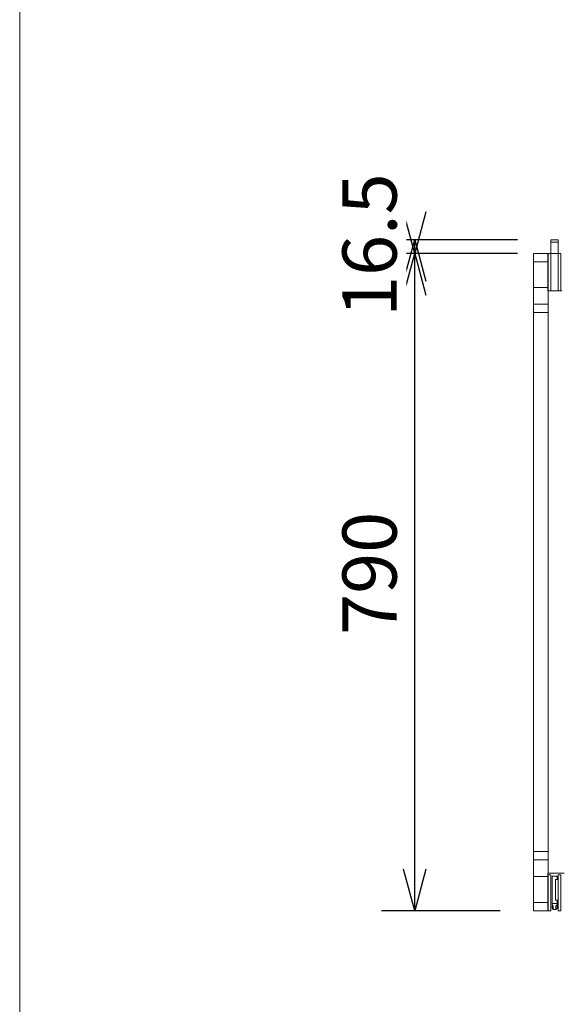
# Model space of a CAD drawing. Units: millimetres. Extents: x -1700 to 1967, y -2552 to 2807.
# Drawn here: x -1700 to -1049, y 349 to 1533 of the extents above; entities that cross this region are included whole.
import ezdxf

# ---------------------------------------------------------------- set-up
doc = ezdxf.new("R2010")
doc.units = ezdxf.units.MM
doc.header["$LTSCALE"] = 101.6
doc.header["$PDMODE"] = 1
doc.header["$PDSIZE"] = -2
doc.layers.get('0').update_dxf_attribs({"lineweight": 0})
doc.layers.get('Defpoints').update_dxf_attribs({"lineweight": 0})
for name, color, linetype, lineweight in [('DATA', 7, 'Continuous', 0), ('HIBINO-BASE', 7, 'Continuous', 0), ('寸法', 7, 'Continuous', 0)]:
    doc.layers.add(name, color=color, linetype=linetype, lineweight=lineweight)
doc.styles.get("Standard").update_dxf_attribs({"font": 'txt', "bigfont": 'BIGFONT.SHX'})
doc.styles.add('ＭＳ ゴシック', font='txt', dxfattribs={"bigfont": 'ＭＳ ゴシック'})
doc.dimstyles.new('HIBINO', dxfattribs={"dimtxt": 65.153646, "dimasz": 50.012451, "dimexe": 40, "dimexo": 40, "dimgap": 0.5, "dimtad": 1, "dimzin": 11, "dimdsep": 46, "dimtxsty": 'ＭＳ ゴシック', "dimblk": 'VW_EMPTYARROW', "dimcen": 0, "dimadec": 0, "dimazin": 0, "dimtfac": 1, "dimtix": 1, "dimtmove": 0, "dimatfit": 0, "dimldrblk": 'VW_EMPTYARROW', "dimfxl": 1, "dimfrac": 2, "dimtolj": 1, "dimtzin": 11, "dimarcsym": 0})

# ---------------------------------------------------------------- blocks, each defined once
blk = doc.blocks.new('*D5')
at = {"layer": 'DATA', "color": 0, "linetype": 'Continuous', "lineweight": -2}
for points in [[(-1238.4, 1201.6), (-1225, 1251.6), (-1211.6, 1201.6)], [(-1211.6, 511.6), (-1225, 461.6), (-1238.4, 511.6)]]:
    blk.add_lwpolyline(points, dxfattribs=at)
at = {"layer": 'Defpoints', "color": 0, "lineweight": 0}
for p in [(-1082.5, 1251.6), (-1225, 461.6), (-1082.5, 461.6)]:
    blk.add_point(p, dxfattribs=at)
at = {"layer": '寸法', "color": 0, "linetype": 'Continuous', "lineweight": -2}
for p, q in [((-1122.5, 1251.6), (-1265, 1251.6)), ((-1225, 461.6), (-1225, 1251.6)), ((-1122.5, 461.6), (-1265, 461.6))]:
    blk.add_line(p, q, dxfattribs=at)
at = {"color": 0, "linetype": 'Continuous', "lineweight": -2}
blk.add_wipeout([(-1235, 793.1), (-1235, 920.1), (-1319.7, 920.1), (-1319.7, 793.1)], dxfattribs=at).dxf.layer = '寸法'
at = {"layer": '寸法', "color": 0, "insert": (-1312, 793.1), "char_height": 65.154, "attachment_point": 1, "rotation": 90, "line_spacing_factor": 0.782827}
blk.add_mtext('{\\fＭＳ ゴシック|b0|i0|c128|p0;\\l790}', dxfattribs=at)
blk = doc.blocks.new('VW_EMPTYARROW')
at = {"color": 0, "linetype": 'ByBlock', "lineweight": -2}
blk.add_line((0, 0), (-1, 0), dxfattribs=at)
at = {"layer": 'DATA', "color": 0, "linetype": 'Continuous', "lineweight": -2}
blk.add_lwpolyline([(-0.992, 0.266), (0, 0), (-0.992, -0.266)], dxfattribs=at)
blk = doc.blocks.new('*D6')
at = {"layer": 'DATA', "color": 0, "linetype": 'Continuous', "lineweight": -2}
for points in [[(-1211.6, 1301.6), (-1225, 1251.6), (-1238.4, 1301.6)], [(-1238.4, 1218.1), (-1225, 1268.1), (-1211.6, 1218.1)]]:
    blk.add_lwpolyline(points, dxfattribs=at)
at = {"layer": 'Defpoints', "color": 0, "lineweight": 0}
for p in [(-1061.5, 1268.1), (-1225, 1251.6), (-1061.5, 1251.6)]:
    blk.add_point(p, dxfattribs=at)
at = {"layer": '寸法', "color": 0, "linetype": 'Continuous', "lineweight": -2}
for p, q in [((-1101.5, 1268.1), (-1265, 1268.1)), ((-1225, 1251.6), (-1225, 1268.1)), ((-1101.5, 1251.6), (-1265, 1251.6))]:
    blk.add_line(p, q, dxfattribs=at)
at = {"color": 0, "linetype": 'Continuous', "lineweight": -2}
blk.add_wipeout([(-1235, 1175.2), (-1235, 1344.5), (-1319.7, 1344.5), (-1319.7, 1175.2)], dxfattribs=at).dxf.layer = '寸法'
at = {"layer": '寸法', "color": 0, "insert": (-1312, 1175.2), "char_height": 65.154, "attachment_point": 1, "rotation": 90, "line_spacing_factor": 0.782827}
blk.add_mtext('{\\fＭＳ ゴシック|b0|i0|c128|p0;\\l16.5}', dxfattribs=at)

msp = doc.modelspace()

# ---------------------------------------------------------------- linework, layer by layer
at = {"color": 30, "linetype": 'Continuous', "lineweight": 0}
for p, q in [((-1061.476, 1268.109), (-1052.476, 1268.109)), ((-1061.476, 1265.109), (-1061.476, 1268.109)), ((-1052.476, 1265.109), (-1052.476, 1268.109)), ((-1061.476, 1265.109), (-1052.476, 1265.109)), ((-1061.476, 1251.609), (-1061.476, 1265.109)), ((-1052.476, 1265.109), (-1052.476, 1251.609)), ((-1065.126, 1251.609), (-1082.477, 1251.609)), ((-1082.477, 1251.609), (-1082.477, 1241.609)), ((-1065.126, 1241.609), (-1065.126, 1251.609)), ((-1064.477, 1251.609), (-1061.476, 1251.609)), ((-1064.477, 1237.175), (-1064.477, 1251.609)), ((-1061.476, 1251.609), (-1052.476, 1251.609)), ((-1061.476, 1237.175), (-1061.476, 1251.609)), ((-1049.477, 1251.609), (-1052.476, 1251.609)), ((-1052.476, 1251.609), (-1052.476, 1237.175)), ((-1049.477, 1237.175), (-1049.477, 1251.609)), ((-1082.477, 1241.609), (-1065.126, 1241.609)), ((-1082.477, 1241.609), (-1082.477, 1210.609)), ((-1065.126, 1241.609), (-1065.126, 1210.609)), ((-1064.477, 1208.609), (-1064.477, 1237.175)), ((-1061.476, 1208.609), (-1061.476, 1237.175)), ((-1052.476, 1237.175), (-1052.476, 1208.609)), ((-1049.477, 1208.609), (-1049.477, 1237.175)), ((-1082.477, 1210.609), (-1065.126, 1210.609)), ((-1082.477, 1210.609), (-1082.477, 1190.609)), ((-1065.126, 1210.609), (-1065.126, 1206.609)), ((-1064.477, 1206.609), (-1064.477, 1208.609)), ((-1061.476, 1206.609), (-1061.476, 1208.609)), ((-1052.476, 1208.609), (-1052.476, 1206.609)), ((-1049.477, 1206.609), (-1049.477, 1208.609)), ((-1064.477, 1206.609), (-1065.126, 1206.609)), ((-1064.477, 1206.609), (-1064.477, 506.609)), ((-1048.226, 1206.609), (-1064.477, 1206.609)), ((-1064.477, 1190.609), (-1082.477, 1190.609)), ((-1082.477, 1190.609), (-1082.477, 1180.609)), ((-1064.477, 1180.609), (-1082.477, 1180.609)), ((-1082.477, 1180.609), (-1082.477, 532.609)), ((-1064.477, 532.609), (-1064.477, 1180.609)), ((-1082.477, 532.609), (-1064.477, 532.609)), ((-1082.477, 532.609), (-1082.477, 522.609)), ((-1082.477, 522.609), (-1064.477, 522.609)), ((-1082.477, 522.609), (-1082.477, 502.609)), ((-1082.477, 502.609), (-1065.126, 502.609)), ((-1082.477, 502.609), (-1082.477, 471.609)), ((-1065.126, 506.609), (-1064.477, 506.609)), ((-1065.126, 506.609), (-1065.126, 502.609)), ((-1065.126, 502.609), (-1065.126, 471.609)), ((-1064.477, 506.609), (-1045.477, 506.609)), ((-1064.477, 504.609), (-1061.476, 504.609)), ((-1064.477, 504.609), (-1064.477, 476.043)), ((-1061.476, 476.043), (-1061.476, 504.609)), ((-1053.976, 503.109), (-1059.976, 503.109)), ((-1059.976, 503.109), (-1059.976, 494.002)), ((-1052.476, 499.109), (-1055.977, 499.109)), ((-1055.977, 499.109), (-1055.977, 474.109)), ((-1053.976, 503.109), (-1053.976, 499.109)), ((-1049.477, 504.609), (-1052.476, 504.609)), ((-1052.476, 476.043), (-1052.476, 504.609)), ((-1049.477, 476.043), (-1049.477, 504.609)), ((-1059.976, 479.216), (-1059.976, 494.002)), ((-1064.477, 476.043), (-1064.477, 461.609)), ((-1061.476, 461.609), (-1061.476, 476.043)), ((-1059.976, 479.216), (-1059.976, 470.109)), ((-1055.977, 474.109), (-1052.476, 474.109)), ((-1053.976, 474.109), (-1053.976, 470.109)), ((-1052.476, 461.609), (-1052.476, 476.043)), ((-1049.477, 461.609), (-1049.477, 476.043)), ((-1065.126, 471.609), (-1082.477, 471.609)), ((-1082.477, 471.609), (-1082.477, 461.609)), ((-1082.477, 461.609), (-1065.126, 461.609)), ((-1065.126, 461.609), (-1065.126, 471.609)), ((-1061.476, 461.609), (-1064.477, 461.609)), ((-1053.976, 470.109), (-1059.976, 470.109)), ((-1059.976, 470.109), (-1059.976, 468.831)), ((-1058.477, 466.726), (-1059.976, 467.955)), ((-1059.976, 467.955), (-1059.976, 464.609)), ((-1059.976, 464.609), (-1058.477, 463.109)), ((-1058.477, 466.726), (-1058.477, 463.109)), ((-1058.477, 463.109), (-1055.477, 463.109)), ((-1053.976, 467.955), (-1055.477, 466.726)), ((-1055.477, 466.726), (-1055.477, 463.109)), ((-1055.477, 463.109), (-1053.976, 464.609)), ((-1053.976, 470.109), (-1053.976, 468.831)), ((-1053.976, 468.831), (-1053.976, 467.955)), ((-1053.976, 467.955), (-1053.976, 464.609)), ((-1052.476, 461.609), (-1049.477, 461.609))]:
    msp.add_line(p, q, dxfattribs=at)
for points, weights, knots in [([(-1059.976, 468.831), (-1059.933, 468.791), (-1059.901, 468.76), (-1059.868, 468.73), (-1059.835, 468.7), (-1059.83, 468.695), (-1059.825, 468.689), (-1059.782, 468.649), (-1059.739, 468.608), (-1059.731, 468.602), (-1059.724, 468.595), (-1059.696, 468.568), (-1059.667, 468.541), (-1059.667, 468.541), (-1059.667, 468.541), (-1059.639, 468.514), (-1059.611, 468.486), (-1059.61, 468.486), (-1059.61, 468.486), (-1059.582, 468.459), (-1059.554, 468.432), (-1059.554, 468.432), (-1059.554, 468.432), (-1059.526, 468.405), (-1059.499, 468.378), (-1059.499, 468.378), (-1059.499, 468.378), (-1059.471, 468.351), (-1059.444, 468.323), (-1059.444, 468.323), (-1059.443, 468.323), (-1059.416, 468.296), (-1059.389, 468.269), (-1059.389, 468.269), (-1059.389, 468.269), (-1059.362, 468.242), (-1059.336, 468.214), (-1059.336, 468.214), (-1059.335, 468.214), (-1059.309, 468.187), (-1059.283, 468.159), (-1059.283, 468.159), (-1059.283, 468.159), (-1059.257, 468.132), (-1059.231, 468.105), (-1059.231, 468.104), (-1059.231, 468.104), (-1059.205, 468.077), (-1059.18, 468.05), (-1059.18, 468.049), (-1059.18, 468.049), (-1059.155, 468.022), (-1059.13, 467.994), (-1059.13, 467.994), (-1059.13, 467.994), (-1059.105, 467.967), (-1059.081, 467.939), (-1059.081, 467.939), (-1059.081, 467.939), (-1059.057, 467.911), (-1059.034, 467.884), (-1059.01, 467.856), (-1058.987, 467.828), (-1058.984, 467.824), (-1058.982, 467.821), (-1058.953, 467.786), (-1058.925, 467.751), (-1058.921, 467.746), (-1058.917, 467.74), (-1058.893, 467.709), (-1058.869, 467.678), (-1058.868, 467.675), (-1058.866, 467.673), (-1058.846, 467.646), (-1058.826, 467.619), (-1058.807, 467.591), (-1058.788, 467.563), (-1058.787, 467.563), (-1058.787, 467.563), (-1058.768, 467.535), (-1058.749, 467.506), (-1058.749, 467.505), (-1058.748, 467.504), (-1058.729, 467.475), (-1058.711, 467.445), (-1058.709, 467.441), (-1058.706, 467.437), (-1058.693, 467.415), (-1058.68, 467.392), (-1058.679, 467.392), (-1058.679, 467.392), (-1058.667, 467.37), (-1058.654, 467.347), (-1058.654, 467.347), (-1058.654, 467.347), (-1058.642, 467.325), (-1058.63, 467.302), (-1058.63, 467.302), (-1058.63, 467.302), (-1058.619, 467.279), (-1058.608, 467.257), (-1058.608, 467.257), (-1058.608, 467.257), (-1058.597, 467.234), (-1058.587, 467.212), (-1058.587, 467.211), (-1058.587, 467.211), (-1058.577, 467.189), (-1058.568, 467.167), (-1058.568, 467.166), (-1058.568, 467.166), (-1058.558, 467.144), (-1058.55, 467.121), (-1058.55, 467.121), (-1058.55, 467.121), (-1058.542, 467.099), (-1058.534, 467.076), (-1058.534, 467.076), (-1058.534, 467.076), (-1058.527, 467.054), (-1058.52, 467.031), (-1058.52, 467.031), (-1058.52, 467.031), (-1058.514, 467.009), (-1058.508, 466.986), (-1058.508, 466.986), (-1058.508, 466.986), (-1058.503, 466.964), (-1058.499, 466.941), (-1058.498, 466.94), (-1058.498, 466.938), (-1058.494, 466.919), (-1058.491, 466.899), (-1058.491, 466.899), (-1058.491, 466.899), (-1058.488, 466.88), (-1058.486, 466.861), (-1058.486, 466.858), (-1058.485, 466.856), (-1058.484, 466.842), (-1058.483, 466.829), (-1058.483, 466.829), (-1058.483, 466.829), (-1058.482, 466.816), (-1058.481, 466.803), (-1058.481, 466.803), (-1058.481, 466.803), (-1058.48, 466.79), (-1058.479, 466.776), (-1058.479, 466.776), (-1058.479, 466.776), (-1058.478, 466.763), (-1058.478, 466.751), (-1058.477, 466.739), (-1058.477, 466.727), (-1058.477, 466.727), (-1058.477, 466.726)], [1, 1, 1, 0.999999820414, 1, 1, 1, 0.999996976604, 1, 1, 1, 0.999998383147, 1, 1, 1, 0.999997728346, 1, 1, 1, 0.999996843203, 1, 1, 1, 0.999995787317, 1, 1, 1, 0.999994545894, 1, 1, 1, 0.999993101545, 1, 1, 1, 0.999991434064, 1, 1, 1, 0.999989520187, 1, 1, 1, 0.999987333345, 1, 1, 1, 0.999984843393, 1, 1, 1, 0.999982016383, 1, 1, 1, 0.999978814338, 1, 1, 1, 0.999975195097, 1, 0.999971503406, 1, 1, 1, 0.9999218116, 1, 1, 1, 0.999933626917, 1, 1, 1, 0.999950650819, 1, 0.999950698137, 1, 1, 1, 0.999927313989, 1, 1, 1, 0.999911722683, 1, 1, 1, 0.999892176422, 1, 1, 1, 0.999969696164, 1, 1, 1, 0.999857169334, 1, 1, 1, 0.999959760598, 1, 1, 1, 0.999811131777, 1, 1, 1, 0.999946887617, 1, 1, 1, 0.999751687395, 1, 1, 1, 0.999930361931, 1, 1, 1, 0.999676578325, 1, 1, 1, 0.999909712008, 1, 1, 1, 0.999585020636, 1, 1, 1, 0.999880659122, 1, 1, 1, 0.99968247497, 1, 1, 1, 0.999938778638, 1, 1, 1, 0.999962673264, 1, 1, 1, 0.999981167465, 1, 1, 1, 0.999993673793, 1, 1, 1, 1, 1], [0, 0, 0, 1, 1, 2, 2, 3, 3, 4, 4, 5, 5, 6, 6, 7, 7, 8, 8, 9, 9, 10, 10, 11, 11, 12, 12, 13, 13, 14, 14, 15, 15, 16, 16, 17, 17, 18, 18, 19, 19, 20, 20, 21, 21, 22, 22, 23, 23, 24, 24, 25, 25, 26, 26, 27, 27, 28, 28, 29, 29, 30, 30, 31, 31, 32, 32, 33, 33, 34, 34, 35, 35, 36, 36, 37, 37, 38, 38, 39, 39, 40, 40, 41, 41, 42, 42, 43, 43, 44, 44, 45, 45, 46, 46, 47, 47, 48, 48, 49, 49, 50, 50, 51, 51, 52, 52, 53, 53, 54, 54, 55, 55, 56, 56, 57, 57, 58, 58, 59, 59, 60, 60, 61, 61, 62, 62, 63, 63, 64, 64, 65, 65, 66, 66, 67, 67, 68, 68, 69, 69, 70, 70, 71, 71, 72, 72, 73, 73, 74, 74, 75, 75, 76, 76, 77, 77, 78, 78, 78]), ([(-1055.477, 466.726), (-1055.472, 466.749), (-1055.468, 466.773), (-1055.463, 466.796), (-1055.458, 466.819), (-1055.458, 466.821), (-1055.458, 466.823), (-1055.452, 466.849), (-1055.447, 466.876), (-1055.447, 466.876), (-1055.447, 466.876), (-1055.441, 466.902), (-1055.436, 466.929), (-1055.436, 466.929), (-1055.436, 466.929), (-1055.43, 466.955), (-1055.423, 466.982), (-1055.423, 466.982), (-1055.423, 466.982), (-1055.417, 467.008), (-1055.41, 467.035), (-1055.41, 467.035), (-1055.41, 467.035), (-1055.403, 467.062), (-1055.396, 467.088), (-1055.395, 467.088), (-1055.395, 467.088), (-1055.388, 467.115), (-1055.38, 467.141), (-1055.379, 467.141), (-1055.379, 467.141), (-1055.371, 467.168), (-1055.362, 467.194), (-1055.362, 467.194), (-1055.362, 467.194), (-1055.352, 467.22), (-1055.342, 467.247), (-1055.342, 467.247), (-1055.342, 467.247), (-1055.332, 467.273), (-1055.321, 467.299), (-1055.319, 467.303), (-1055.317, 467.307), (-1055.304, 467.337), (-1055.289, 467.367), (-1055.287, 467.371), (-1055.286, 467.374), (-1055.274, 467.397), (-1055.262, 467.419), (-1055.251, 467.441), (-1055.238, 467.463), (-1055.238, 467.463), (-1055.238, 467.463), (-1055.225, 467.485), (-1055.212, 467.507), (-1055.212, 467.507), (-1055.212, 467.507), (-1055.198, 467.529), (-1055.184, 467.551), (-1055.184, 467.551), (-1055.184, 467.551), (-1055.17, 467.574), (-1055.155, 467.595), (-1055.155, 467.595), (-1055.155, 467.596), (-1055.14, 467.618), (-1055.124, 467.639), (-1055.124, 467.639), (-1055.124, 467.64), (-1055.109, 467.661), (-1055.093, 467.683), (-1055.093, 467.683), (-1055.092, 467.683), (-1055.076, 467.705), (-1055.06, 467.727), (-1055.059, 467.727), (-1055.059, 467.727), (-1055.043, 467.749), (-1055.025, 467.771), (-1055.025, 467.771), (-1055.025, 467.771), (-1055.008, 467.793), (-1054.99, 467.815), (-1054.99, 467.815), (-1054.99, 467.815), (-1054.972, 467.837), (-1054.954, 467.858), (-1054.953, 467.858), (-1054.953, 467.858), (-1054.935, 467.88), (-1054.916, 467.902), (-1054.916, 467.902), (-1054.916, 467.902), (-1054.897, 467.924), (-1054.878, 467.945), (-1054.878, 467.945), (-1054.878, 467.945), (-1054.858, 467.967), (-1054.839, 467.989), (-1054.839, 467.989), (-1054.839, 467.989), (-1054.819, 468.011), (-1054.799, 468.032), (-1054.794, 468.038), (-1054.788, 468.043), (-1054.758, 468.076), (-1054.727, 468.108), (-1054.727, 468.108), (-1054.727, 468.108), (-1054.696, 468.14), (-1054.665, 468.172), (-1054.664, 468.172), (-1054.664, 468.172), (-1054.632, 468.205), (-1054.6, 468.237), (-1054.595, 468.242), (-1054.589, 468.248), (-1054.546, 468.291), (-1054.503, 468.333), (-1054.46, 468.375), (-1054.416, 468.417), (-1054.416, 468.417), (-1054.416, 468.417), (-1054.372, 468.46), (-1054.327, 468.502), (-1054.327, 468.502), (-1054.327, 468.503), (-1054.282, 468.546), (-1054.236, 468.588), (-1054.236, 468.588), (-1054.236, 468.588), (-1054.191, 468.631), (-1054.145, 468.674), (-1054.143, 468.676), (-1054.141, 468.678), (-1054.099, 468.717), (-1054.058, 468.755), (-1054.017, 468.794), (-1053.979, 468.829), (-1053.978, 468.83), (-1053.976, 468.831)], [1, 1, 1, 0.999996692269, 1, 1, 1, 0.999989710922, 1, 1, 1, 0.999979017814, 1, 1, 1, 0.999964830447, 1, 1, 1, 0.999947436927, 1, 1, 1, 0.999927266876, 1, 1, 1, 0.999904911536, 1, 1, 1, 0.999881066127, 1, 1, 1, 0.999856836887, 1, 1, 1, 0.99983103493, 1, 1, 1, 0.999623419133, 1, 1, 1, 0.999885945382, 1, 0.999900114074, 1, 1, 1, 0.999912985628, 1, 1, 1, 0.999924386669, 1, 1, 1, 0.999934448091, 1, 1, 1, 0.999943302042, 1, 1, 1, 0.999951076524, 1, 1, 1, 0.999957892017, 1, 1, 1, 0.999963859569, 1, 1, 1, 0.999969079935, 1, 1, 1, 0.999973643437, 1, 1, 1, 0.999977630277, 1, 1, 1, 0.999981111136, 1, 1, 1, 0.999984147921, 1, 1, 1, 0.999986238646, 1, 1, 1, 0.999960972626, 1, 1, 1, 0.999992727877, 1, 1, 1, 0.999979726343, 1, 1, 1, 0.999988962254, 1, 0.999993805346, 1, 1, 1, 0.999995615363, 1, 1, 1, 0.999997434021, 1, 1, 1, 0.999998743029, 1, 1, 1, 0.999999599084, 1, 1, 1, 1, 1], [0, 0, 0, 1, 1, 2, 2, 3, 3, 4, 4, 5, 5, 6, 6, 7, 7, 8, 8, 9, 9, 10, 10, 11, 11, 12, 12, 13, 13, 14, 14, 15, 15, 16, 16, 17, 17, 18, 18, 19, 19, 20, 20, 21, 21, 22, 22, 23, 23, 24, 24, 25, 25, 26, 26, 27, 27, 28, 28, 29, 29, 30, 30, 31, 31, 32, 32, 33, 33, 34, 34, 35, 35, 36, 36, 37, 37, 38, 38, 39, 39, 40, 40, 41, 41, 42, 42, 43, 43, 44, 44, 45, 45, 46, 46, 47, 47, 48, 48, 49, 49, 50, 50, 51, 51, 52, 52, 53, 53, 54, 54, 55, 55, 56, 56, 57, 57, 58, 58, 59, 59, 60, 60, 61, 61, 62, 62, 63, 63, 64, 64, 65, 65, 66, 66, 67, 67, 68, 68, 69, 69, 70, 70, 70])]:
    msp.add_rational_spline(points, weights, degree=2, knots=knots, dxfattribs=at)
at = {"layer": 'HIBINO-BASE', "color": 2, "linetype": 'Continuous', "lineweight": 0}
msp.add_line((-1700, -2392.861), (-1700, 2807.139), dxfattribs=at)

# ---------------------------------------------------------------- next in the draw order: dimensions: what is measured, and where the dimension line sits
at = {"layer": '寸法', "color": 1, "linetype": 'Continuous', "lineweight": 0}
dim = msp.add_linear_dim(base=(-1225, 461.609), p1=(-1082.477, 1251.609), p2=(-1082.477, 461.609), angle=270, dimstyle='HIBINO', override={"dimgap": 10, "dimpost": '<>', "dimtxsty": 'ＭＳ ゴシック', "dimtmove": 2}, dxfattribs=at)
dim.commit()
dim.dimension.update_dxf_attribs({"geometry": '*D5', "text_midpoint": (-1225, 856.609)})

# ---------------------------------------------------------------- next in the draw order: dimensions: what is measured, and where the dimension line sits
dim = msp.add_linear_dim(base=(-1225, 1251.609), p1=(-1061.476, 1268.109), p2=(-1061.476, 1251.609), angle=270, dimstyle='HIBINO', override={"dimgap": 10, "dimpost": '<>', "dimtxsty": 'ＭＳ ゴシック', "dimtmove": 2}, dxfattribs=at)
dim.commit()
dim.dimension.update_dxf_attribs({"geometry": '*D6', "text_midpoint": (-1225, 1259.859)})

doc.saveas('drawing.dxf')
